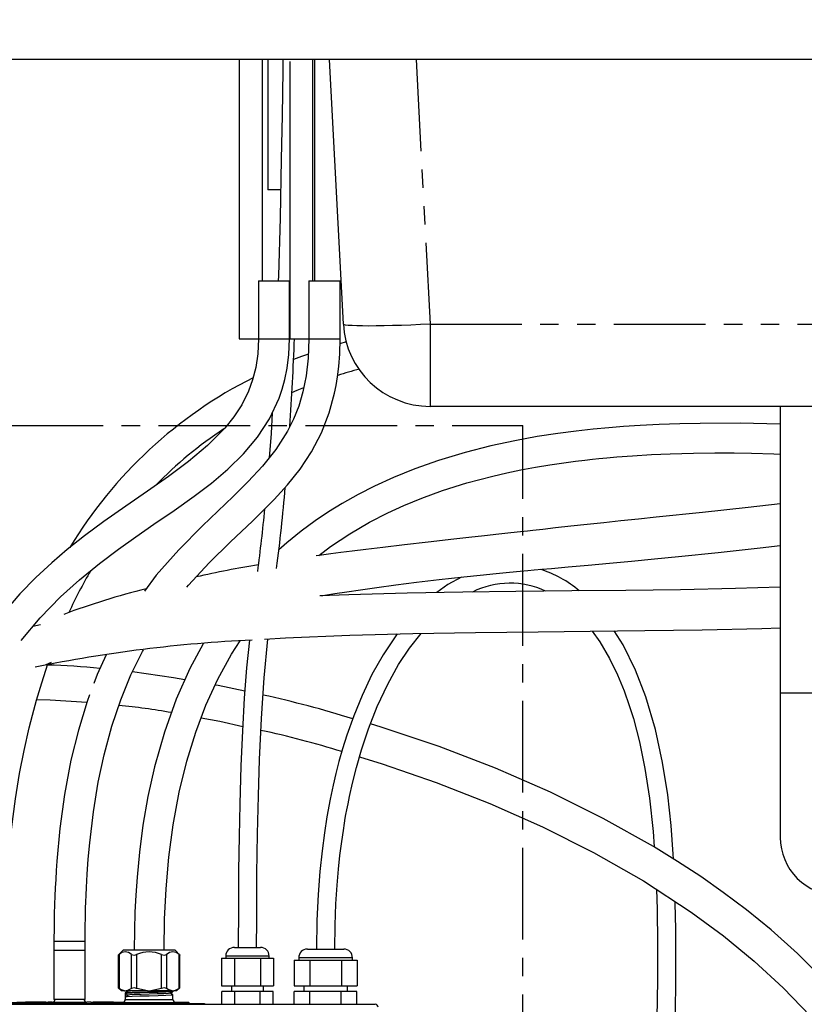
# Model space of a CAD drawing. Extents: x -40 to 841, y -34 to 591.
# Drawn here: x 114 to 169, y 210 to 278 of the extents above; entities that cross this region are included whole.
import ezdxf

# ---------------------------------------------------------------- set-up
doc = ezdxf.new("R2010")
doc.units = 0
doc.linetypes.add('CENTER', pattern=[10.16, 6.35, -1.27, 1.27, -1.27])
doc.linetypes.add('PHANTOM', pattern=[12.7, 6.35, -1.27, 1.27, -1.27, 1.27, -1.27])
doc.layers.get('0').update_dxf_attribs({"linetype": 'CONTINUOUS'})
doc.styles.add('SLDTEXTSTYLE2', font='TXT', dxfattribs={"width": 0.605})
doc.dimstyles.new('SLDDIMSTYLE10', dxfattribs={"dimtxt": 5.172414, "dimasz": 3, "dimexe": 0, "dimexo": 0.0625, "dimgap": 1.293103, "dimtad": 0, "dimtih": 1, "dimtoh": 1, "dimdec": 0, "dimlfac": 5, "dimrnd": 1e-09, "dimzin": 12, "dimtxsty": 'SLDTEXTSTYLE2', "dimblk1": 'NONE', "dimblk2": 'NONE', "dimsah": 1, "dimcen": 0, "dimazin": 3, "dimtfac": 1, "dimtdec": 0, "dimtmove": 0, "dimatfit": 3, "dimtolj": 1, "dimtzin": 12})
doc.dimstyles.new('SLDDIMSTYLE11', dxfattribs={"dimtxt": 5.172414, "dimasz": 3, "dimexe": 0, "dimexo": 0.0625, "dimgap": 1.293103, "dimtad": 0, "dimtih": 1, "dimtoh": 1, "dimdec": 0, "dimlfac": 5, "dimrnd": 1e-09, "dimzin": 12, "dimtxsty": 'SLDTEXTSTYLE2', "dimblk1": 'NONE', "dimblk2": 'NONE', "dimsah": 1, "dimcen": 0, "dimazin": 3, "dimtfac": 1, "dimtdec": 0, "dimtmove": 0, "dimatfit": 3, "dimtolj": 1, "dimtzin": 12})
doc.dimstyles.new('SLDDIMSTYLE2', dxfattribs={"dimtxt": 5.172414, "dimasz": 3, "dimexe": 0, "dimexo": 0.0625, "dimgap": 1.293103, "dimtad": 0, "dimtih": 1, "dimtoh": 1, "dimdec": 0, "dimlfac": 5, "dimrnd": 1e-09, "dimzin": 12, "dimtxsty": 'SLDTEXTSTYLE2', "dimblk1": 'NONE', "dimblk2": 'NONE', "dimsah": 1, "dimcen": 0, "dimazin": 3, "dimtfac": 1, "dimtdec": 0, "dimtmove": 0, "dimatfit": 3, "dimtolj": 1, "dimtzin": 12})

# ---------------------------------------------------------------- blocks, each defined once
blk = doc.blocks.new('_D_13')
at = {"color": 7, "linetype": 'CONTINUOUS'}
blk.add_line((162.522, 425.716), (254.745, 425.716), dxfattribs=at)
at = {"color": 7, "linetype": 'CONTINUOUS', "char_height": 7, "attachment_point": 1, "style": 'SLDTEXTSTYLE2'}
for s, insert in [('Hole for Elite Taps', (185.503, 434.739)), ('%%c', (164.11, 434.739)), ('35', (174.546, 434.739))]:
    blk.add_mtext(s, dxfattribs=dict(at, insert=insert))
blk = doc.blocks.new('_NONE')
blk = doc.blocks.new('_D_45')
at = {"color": 7, "linetype": 'CONTINUOUS'}
blk.add_line((594.027, 364.626), (614.821, 364.626), dxfattribs=at)
at = {"color": 7, "linetype": 'CONTINUOUS', "char_height": 7, "attachment_point": 1, "style": 'SLDTEXTSTYLE2'}
for s, insert in [('%%c', (595.615, 384.636)), ('35', (606.051, 384.636)), ('hole', (598.614, 373.65))]:
    blk.add_mtext(s, dxfattribs=dict(at, insert=insert))
blk = doc.blocks.new('_D_46')
at = {"color": 7, "linetype": 'CONTINUOUS'}
blk.add_line((541.354, 378.797), (497.771, 378.797), dxfattribs=at)
at = {"color": 7, "linetype": 'CONTINUOUS', "char_height": 7, "attachment_point": 1, "style": 'SLDTEXTSTYLE2'}
for s, insert in [('%%c', (497.771, 398.806)), ('hole', (523.55, 398.806)), ('108', (508.208, 398.806)), ('for bowl', (509.112, 387.82))]:
    blk.add_mtext(s, dxfattribs=dict(at, insert=insert))

msp = doc.modelspace()

# ---------------------------------------------------------------- linework, layer by layer
at = {"color": 7, "linetype": 'CONTINUOUS'}
for p, q in [((251.817956, 275.36763), (35.869428, 275.36763)), ((129.4743, 275.36763), (129.4743, 256.047631)), ((131.0743, 260.047627), (131.0743, 275.36763)), ((131.444615, 275.36763), (131.444615, 266.367626)), ((132.966479, 275.209594), (132.966479, 256.047631)), ((134.566479, 260.047627), (134.566479, 275.36763)), ((134.694159, 260.047627), (134.694159, 275.36763)), ((136.667743, 257.053614), (135.707947, 275.36763)), ((131.444615, 266.367626), (131.464612, 266.347635)), ((131.444615, 266.367626), (132.338145, 266.367626)), ((132.333806, 266.347635), (131.464612, 266.347635)), ((130.799299, 260.047627), (130.799299, 256.047631)), ((130.799299, 260.047627), (131.874299, 260.047627)), ((131.874299, 260.047627), (132.949298, 260.047627)), ((132.949298, 256.047631), (132.949298, 260.047627)), ((134.291478, 260.047627), (134.291478, 256.047631)), ((134.291478, 260.047627), (135.366478, 260.047627)), ((135.366478, 260.047627), (136.441478, 260.047627)), ((136.441478, 256.047631), (136.441478, 260.047627)), ((129.4743, 256.047631), (130.809265, 256.047631)), ((132.966479, 256.047631), (134.299853, 256.047631)), ((136.867085, 255.821705), (136.43231, 255.692911)), ((199.079325, 251.367629), (142.659521, 251.367629)), ((166.869423, 251.367629), (166.869423, 231.547631)), ((115.723204, 236.248268), (115.209275, 236.145891)), ((116.123813, 233.504749), (116.497576, 233.661629)), ((166.869423, 231.547631), (166.869423, 221.547628)), ((116.663998, 214.347638), (116.663998, 213.79347)), ((118.813997, 213.79347), (118.813997, 214.347638)), ((129.139, 213.947631), (130.038997, 213.947631)), ((130.038997, 213.947631), (130.673998, 213.947631)), ((130.673998, 213.947631), (130.938997, 213.947631)), ((116.663998, 213.79347), (116.658747, 213.762833)), ((116.663998, 213.709987), (116.663998, 210.347629)), ((118.819248, 213.762833), (118.813997, 213.79347)), ((118.813997, 210.347629), (118.813997, 213.709987)), ((121.106946, 213.410677), (121.106946, 211.134595)), ((121.445065, 213.747634), (121.108263, 213.410832)), ((123.238998, 213.747634), (121.445065, 213.747634)), ((125.032931, 213.747634), (123.238998, 213.747634)), ((125.369733, 213.410832), (125.032931, 213.747634)), ((125.37105, 211.134595), (125.37105, 213.410677)), ((128.249213, 213.187636), (128.249213, 211.28763)), ((128.249213, 213.187636), (129.144105, 213.187636)), ((128.538998, 213.347627), (128.538998, 213.187636)), ((129.144105, 213.187636), (129.144105, 211.28763)), ((129.144105, 213.187636), (130.933892, 213.187636)), ((130.933892, 213.187636), (130.933892, 211.28763)), ((130.933892, 213.187636), (131.828784, 213.187636)), ((131.538999, 213.187636), (131.538999, 213.347627)), ((131.828784, 213.187636), (131.828784, 211.28763)), ((133.578997, 213.227631), (133.578997, 213.067628)), ((134.178999, 213.827635), (135.438999, 213.827635)), ((135.438999, 213.827635), (136.699, 213.827635)), ((137.298998, 213.067628), (137.298998, 213.227631)), ((133.256614, 213.067628), (133.256614, 211.28763)), ((133.256614, 213.067628), (134.347805, 213.067628)), ((134.347805, 213.067628), (134.347805, 211.28763)), ((134.347805, 213.067628), (136.53019, 213.067628)), ((136.53019, 213.067628), (136.53019, 211.28763)), ((136.53019, 213.067628), (137.621381, 213.067628)), ((137.621381, 213.067628), (137.621381, 211.28763)), ((121.106946, 211.136419), (121.335065, 210.947633)), ((125.142931, 210.947633), (125.37105, 211.136419)), ((128.249213, 211.28763), (129.144105, 211.28763)), ((128.938999, 211.28763), (128.938999, 210.887629)), ((129.144105, 211.28763), (130.933892, 211.28763)), ((130.933892, 211.28763), (131.828784, 211.28763)), ((131.138998, 210.887629), (131.138998, 211.28763)), ((133.256614, 211.28763), (134.347805, 211.28763)), ((133.928999, 211.28763), (133.928999, 210.887629)), ((134.347805, 211.28763), (136.53019, 211.28763)), ((136.53019, 211.28763), (137.621381, 211.28763)), ((136.948999, 210.887629), (136.948999, 211.28763)), ((121.53241, 210.947633), (121.335065, 210.947633)), ((121.53241, 210.947633), (121.654695, 210.947633)), ((121.591299, 210.803688), (121.591299, 210.746312)), ((121.591299, 210.746312), (121.79194, 210.641867)), ((121.591299, 210.746312), (121.591299, 210.536319)), ((121.591299, 210.536319), (121.591299, 210.347635)), ((123.116713, 210.947633), (121.654695, 210.947633)), ((121.716171, 210.947633), (121.790879, 210.908681)), ((123.116713, 210.947633), (123.361283, 210.947633)), ((124.105024, 211.100012), (123.361283, 210.947633)), ((124.823307, 210.947633), (123.361283, 210.947633)), ((124.823307, 210.947633), (124.945586, 210.947633)), ((124.884843, 210.9393), (124.868863, 210.947633)), ((124.886697, 210.88), (124.886697, 210.937369)), ((124.886697, 210.347635), (124.886697, 210.670001)), ((125.142931, 210.947633), (124.945586, 210.947633)), ((128.272306, 210.007632), (128.272306, 210.887629)), ((129.155653, 210.887629), (128.272306, 210.887629)), ((129.155653, 210.007632), (129.155653, 210.887629)), ((130.922344, 210.887629), (129.155653, 210.887629)), ((130.922344, 210.007632), (130.922344, 210.887629)), ((131.805691, 210.887629), (130.922344, 210.887629)), ((131.805691, 210.007632), (131.805691, 210.887629)), ((133.268162, 210.007632), (133.268162, 210.887629)), ((134.353581, 210.887629), (133.268162, 210.887629)), ((134.353581, 210.007632), (134.353581, 210.887629)), ((136.524418, 210.887629), (134.353581, 210.887629)), ((136.524418, 210.007632), (136.524418, 210.887629)), ((137.609836, 210.887629), (136.524418, 210.887629)), ((137.609836, 210.007632), (137.609836, 210.887629)), ((83.26942, 210.007632), (138.869428, 210.007632)), ((101.95569, 210.057628), (126.470282, 210.057628)), ((114.086693, 210.147631), (114.701718, 210.147631)), ((114.701718, 210.187632), (114.701718, 210.147631)), ((114.701718, 210.187632), (115.201717, 210.184574)), ((114.701718, 210.187632), (116.101717, 210.187632)), ((114.701718, 210.147631), (115.201717, 210.147631)), ((115.201717, 210.186059), (116.101717, 210.186059)), ((115.201717, 210.184574), (115.201717, 210.186059)), ((115.201717, 210.184574), (115.201717, 210.147631)), ((115.201717, 210.147631), (116.101717, 210.147631)), ((116.101717, 210.186059), (116.101717, 210.187632)), ((116.101717, 210.186059), (116.101717, 210.147631)), ((116.101717, 210.147631), (116.261488, 210.155601)), ((116.386199, 210.061634), (116.386199, 210.057628)), ((116.595572, 210.061634), (116.386199, 210.061634)), ((116.539001, 210.156793), (116.560345, 210.157937)), ((116.595572, 210.061634), (116.595572, 210.057628)), ((116.670715, 210.061634), (116.595572, 210.061634)), ((118.813997, 210.347629), (116.663998, 210.347629)), ((116.670715, 210.061634), (116.670715, 210.057628)), ((116.891169, 210.061634), (116.670715, 210.061634)), ((116.891169, 210.061634), (116.891169, 210.057628)), ((117.388331, 210.061634), (116.961056, 210.061634)), ((116.961056, 210.061634), (116.961056, 210.057628)), ((117.388331, 210.061634), (117.388331, 210.057628)), ((117.49742, 210.061634), (117.49742, 210.057628)), ((117.570149, 210.061634), (117.49742, 210.061634)), ((117.865037, 210.061634), (117.570149, 210.061634)), ((117.570149, 210.061634), (117.570149, 210.057628)), ((117.865037, 210.061634), (117.865037, 210.057628)), ((117.942875, 210.061634), (117.865037, 210.061634)), ((117.942875, 210.061634), (117.942875, 210.057628)), ((118.033784, 210.061634), (118.033784, 210.057628)), ((118.224692, 210.061634), (118.033784, 210.061634)), ((118.224692, 210.061634), (118.224692, 210.057628)), ((118.297421, 210.061634), (118.224692, 210.061634)), ((118.297421, 210.061634), (118.297421, 210.057628)), ((118.488329, 210.061634), (118.297421, 210.061634)), ((118.488329, 210.061634), (118.488329, 210.057628)), ((118.917649, 210.157937), (118.939, 210.156793)), ((119.216513, 210.155601), (119.376277, 210.147631)), ((119.376277, 210.187632), (119.876277, 210.184574)), ((119.376277, 210.187632), (120.776277, 210.187632)), ((119.376277, 210.187632), (119.376277, 210.147631)), ((119.376277, 210.147631), (119.876277, 210.147631)), ((119.876277, 210.186059), (120.776277, 210.186059)), ((119.876277, 210.184574), (119.876277, 210.186059)), ((119.876277, 210.184574), (119.876277, 210.147631)), ((119.876277, 210.147631), (120.776277, 210.147631)), ((120.776277, 210.186059), (120.776277, 210.187632)), ((120.776277, 210.186059), (120.776277, 210.147631)), ((120.776277, 210.147631), (121.391302, 210.147631)), ((121.503812, 210.061634), (121.288329, 210.061634)), ((121.288329, 210.061634), (121.288329, 210.057628)), ((121.715605, 210.061634), (121.715605, 210.057628)), ((121.770149, 210.061634), (121.770149, 210.057628)), ((121.988332, 210.061634), (121.770149, 210.061634)), ((121.988332, 210.061634), (121.988332, 210.057628)), ((122.029238, 210.061634), (121.988332, 210.061634)), ((122.029238, 210.061634), (122.029238, 210.057628)), ((122.10012, 210.061634), (122.10012, 210.057628)), ((122.306513, 210.061634), (122.306513, 210.057628)), ((122.512477, 210.061634), (122.512477, 210.057628)), ((122.583782, 210.061634), (122.583782, 210.057628)), ((122.674691, 210.061634), (122.674691, 210.057628)), ((122.898417, 210.061634), (122.898417, 210.057628)), ((123.120146, 210.061634), (123.120146, 210.057628)), ((123.211056, 210.061634), (123.155152, 210.061634)), ((123.211056, 210.061634), (123.211056, 210.057628)), ((123.401969, 210.061634), (123.211056, 210.061634)), ((123.401969, 210.061634), (123.401969, 210.057628)), ((123.474693, 210.061634), (123.401969, 210.061634)), ((123.474693, 210.061634), (123.474693, 210.057628)), ((123.665601, 210.061634), (123.474693, 210.061634)), ((123.665601, 210.061634), (123.665601, 210.057628)), ((123.870146, 210.061634), (123.870146, 210.057628)), ((123.951965, 210.061634), (123.951965, 210.057628)), ((124.186056, 210.061634), (124.186056, 210.057628)), ((124.40651, 210.061634), (124.40651, 210.057628)), ((125.086694, 210.147631), (125.93899, 210.147631)), ((125.93899, 210.145629), (125.958511, 210.143709)), ((126.470282, 210.057628), (127.07028, 210.057628)), ((127.07028, 210.057628), (127.07028, 210.007632))]:
    msp.add_line(p, q, dxfattribs=at)
at = {"color": 8, "linetype": 'PHANTOM'}
for p, q in [((141.699725, 275.36763), (142.659521, 257.053614)), ((142.659521, 257.053614), (199.079325, 257.053614)), ((142.659521, 257.053614), (142.659521, 251.367629)), ((130.799299, 256.047631), (131.874299, 256.047631)), ((131.874299, 256.047631), (132.949298, 256.047631)), ((134.291478, 256.047631), (135.366478, 256.047631)), ((135.366478, 256.047631), (136.441478, 256.047631)), ((166.869423, 231.547631), (170.869423, 231.547631)), ((118.813997, 214.347638), (116.663998, 214.347638)), ((116.658747, 213.762833), (118.819248, 213.762833)), ((121.160537, 213.453497), (121.160537, 211.100012)), ((122.026562, 211.100012), (122.026562, 213.453497)), ((122.372972, 213.453497), (122.372972, 211.100012)), ((124.105024, 211.100012), (124.105024, 213.453497)), ((124.451434, 213.453497), (124.451434, 211.100012)), ((125.31746, 211.100012), (125.31746, 213.453497)), ((130.038997, 213.347627), (128.538998, 213.347627)), ((131.538999, 213.347627), (130.038997, 213.347627)), ((135.438999, 213.227631), (133.578997, 213.227631)), ((137.298998, 213.227631), (135.438999, 213.227631)), ((86.828979, 210.13192), (124.009019, 210.13192)), ((121.503812, 210.061634), (121.503812, 210.057628)), ((124.009019, 210.057628), (124.009019, 210.13192)), ((125.908732, 210.140068), (125.93899, 210.147631)), ((126.470282, 210.057628), (126.470282, 210.007632))]:
    msp.add_line(p, q, dxfattribs=at)
at = {"color": 5, "linetype": 'CENTER'}
for p in [(73.079423, 250.047632), (149.069423, 143.367632)]:
    msp.add_line(p, (149.069423, 250.047632), dxfattribs=at)
at = {"color": 7, "linetype": 'CONTINUOUS', "flags": 128}
for points in [[(132.482478, 275.36763), (132.473874, 274.596596), (132.430237, 271.486986), (132.378065, 268.465925), (132.28996, 264.41145), (132.177123, 260.388494), (132.16477, 260.047627)], [(130.799299, 256.047631), (130.752435, 255.001891), (130.611586, 254.056549), (130.39411, 253.200877), (130.110579, 252.422035), (129.643112, 251.481962), (129.088559, 250.630749), (128.462645, 249.851203), (127.281379, 248.658645), (125.967958, 247.559548), (124.573946, 246.521402), (123.120868, 245.50364), (121.622842, 244.4713), (120.108467, 243.403018), (118.762856, 242.403412), (117.570436, 241.456664), (116.506087, 240.546561), (115.415263, 239.532399), (114.305365, 238.393665), (112.985312, 236.857296), (111.778512, 235.221149), (111.567154, 234.883548)], [(114.402776, 235.180486), (114.404231, 235.182549), (115.697073, 236.729611), (117.117756, 238.187433), (118.430244, 239.371789), (119.807249, 240.493393), (121.117758, 241.479028), (122.320771, 242.337263), (123.576974, 243.207717), (124.962067, 244.163668), (126.35186, 245.153225), (127.54113, 246.060705), (128.686565, 247.03058), (129.76199, 248.083616), (130.735114, 249.241412), (131.566104, 250.514376), (132.231277, 251.934791), (132.443803, 252.550197), (132.627657, 253.218484), (132.786902, 254.011524), (132.901689, 254.947996), (132.949298, 256.047631)], [(134.291478, 256.047631), (134.242755, 254.698134), (134.099775, 253.479469), (133.87551, 252.379883), (133.579558, 251.385963), (133.220711, 250.481594), (132.805931, 249.650419), (132.000777, 248.381233), (131.087487, 247.231627), (130.097404, 246.160233), (129.058653, 245.133186), (127.993756, 244.121802), (126.925963, 243.104232), (125.285238, 241.450465), (123.73647, 239.687646), (122.918868, 238.59154)], [(125.846058, 238.849223), (125.973147, 239.007366), (127.385482, 240.53315), (128.868103, 241.987694), (130.384966, 243.426359), (131.89471, 244.92507), (132.807949, 245.933628), (133.67145, 247.022975), (134.459775, 248.212791), (135.149183, 249.528623), (135.690337, 250.917542), (136.059796, 252.277375), (136.165902, 252.806545), (136.262518, 253.403211), (136.349797, 254.131389), (136.414566, 255.006349), (136.441478, 256.047631)], [(134.25318, 254.986847), (133.784177, 254.816819), (133.22342, 254.600227)], [(133.110669, 252.330661), (133.47474, 252.488876), (133.935618, 252.674604)], [(131.755089, 250.917948), (131.669601, 249.495745), (131.543838, 247.806061)], [(166.869423, 250.143552), (164.097162, 250.197006), (161.326723, 250.18847), (159.925324, 250.158596), (158.501584, 250.10885), (157.181959, 250.043452), (156.026712, 249.969244), (155.010245, 249.889434), (153.937353, 249.789095), (152.767243, 249.659455), (151.496615, 249.493146), (150.074107, 249.273122), (148.52449, 248.989535), (146.855789, 248.628485), (145.077815, 248.17406), (143.243324, 247.620368), (141.596895, 247.039628), (140.127143, 246.444691), (138.826292, 245.8498), (137.686306, 245.26906), (136.576041, 244.643641), (135.640424, 244.065583), (134.713628, 243.441713), (133.749732, 242.732477), (132.755792, 241.928256), (132.206827, 241.436684)], [(134.980013, 241.051626), (135.768792, 241.665018), (137.109246, 242.557574), (138.480487, 243.356669), (139.734175, 244.001043), (140.841326, 244.510162), (142.081815, 245.021236), (143.53103, 245.547426), (145.201331, 246.070004), (147.003138, 246.545077), (147.96797, 246.765685), (148.946601, 246.967733), (149.938508, 247.151888), (150.943163, 247.318816), (151.902463, 247.461105), (152.720899, 247.570157), (153.368023, 247.648764), (153.87855, 247.706235), (154.327131, 247.753525), (154.890073, 247.808779), (155.575936, 247.870112), (156.662947, 247.954238), (157.957614, 248.034025), (159.256789, 248.09258), (160.874955, 248.137033), (162.348321, 248.152066), (163.672361, 248.146797), (164.885051, 248.127902), (166.436192, 248.08631), (166.869423, 248.069668)], [(166.869423, 244.612992), (164.654972, 244.36152), (161.497836, 244.024921), (158.287739, 243.692446), (157.06012, 243.565333), (155.856036, 243.439818), (154.676113, 243.31559), (153.520899, 243.192482), (152.390874, 243.070483), (151.329631, 242.954672), (150.453735, 242.858351), (149.769669, 242.782748), (149.395394, 242.741263), (148.909729, 242.687345), (148.251959, 242.614186), (147.422528, 242.521739), (146.42218, 242.410052), (145.345193, 242.289603), (144.310829, 242.173648), (142.526641, 241.972494), (140.887624, 241.785193), (139.393556, 241.61067), (138.23108, 241.471041), (137.26648, 241.351724), (136.497128, 241.253782), (135.802364, 241.162837), (134.994786, 241.053713), (134.797272, 241.025913)], [(135.105893, 238.262642), (136.077028, 238.416124), (136.897587, 238.54158), (137.849557, 238.682461), (138.978862, 238.842988), (140.283772, 239.01943), (141.72582, 239.203143), (143.297427, 239.390326), (145.000115, 239.578808), (146.114707, 239.694941), (147.22996, 239.806152), (148.160877, 239.89569), (148.888295, 239.963913), (149.410867, 240.012121), (149.865311, 240.053594), (150.396866, 240.101672), (151.045791, 240.159869), (152.215743, 240.264106), (153.597071, 240.387237), (155.056793, 240.519011), (156.585184, 240.660036), (158.181022, 240.811658), (159.842768, 240.975225), (162.582545, 241.259814), (165.470888, 241.583216), (166.869423, 241.753578)], [(144.826406, 239.559579), (143.896383, 239.039815), (143.130388, 238.484621)], [(166.869423, 238.851762), (163.775933, 238.759899), (159.978837, 238.685906), (156.200467, 238.636661), (152.458158, 238.599885), (148.592609, 238.56262), (144.921106, 238.51713), (141.069078, 238.447202), (137.057015, 238.336575), (135.047963, 238.253486)], [(131.221473, 235.256637), (132.666131, 235.349382), (137.106788, 235.537387), (141.465553, 235.655595), (145.794999, 235.72929), (150.127039, 235.777963), (153.723887, 235.81164), (157.513736, 235.851885), (161.47809, 235.911549), (165.591974, 236.007429), (166.869423, 236.053444)], [(136.073997, 213.827635), (136.096021, 215.492655), (136.154177, 216.960729), (136.236435, 218.244661), (136.332544, 219.35612), (136.43386, 220.305634), (136.556983, 221.278871), (136.66583, 222.028995), (136.747017, 222.53871), (136.803406, 222.872246), (136.848756, 223.12981), (136.910676, 223.467673), (136.991152, 223.885453), (137.092125, 224.37991), (137.297776, 225.302101), (137.569913, 226.38501), (137.919956, 227.605713), (138.404923, 229.062319), (139.012783, 230.608738), (139.736068, 232.153822), (140.486618, 233.502174), (141.241925, 234.652663), (142.037054, 235.665322)], [(153.871255, 235.813202), (154.400878, 235.075689), (155.067052, 233.934082), (155.620922, 232.793273), (156.072344, 231.696821), (156.432292, 230.683554), (156.716073, 229.772545), (157.140509, 228.156782), (157.518077, 226.329041), (157.835029, 224.27013), (158.08027, 221.963704), (158.152518, 220.892382)], [(159.486261, 220.070399), (159.470481, 220.381714), (159.321016, 222.365857), (159.08756, 224.492348), (158.734852, 226.734496), (158.237015, 229.019428), (157.577148, 231.26377), (156.864973, 233.118595), (156.00822, 234.861363), (155.392975, 235.829366)], [(124.268996, 213.747634), (124.303066, 215.891219), (124.409759, 218.004502), (124.603641, 220.180989), (124.902576, 222.418833), (125.320577, 224.675251), (125.842297, 226.816834), (126.459968, 228.824354), (127.169603, 230.702592), (127.985444, 232.49277), (128.924006, 234.216608), (129.526421, 235.147811)], [(130.17354, 235.189355), (129.981979, 233.278466), (129.820135, 231.172885), (129.689458, 228.93374), (129.585385, 226.495565), (129.506766, 223.858178), (129.461544, 221.641696), (129.429456, 219.254721), (129.410332, 216.690422), (129.403999, 213.947631)], [(130.673998, 213.947631), (130.676972, 215.84915), (130.685085, 217.534078), (130.697199, 219.025469), (130.713325, 220.421518), (130.734381, 221.797562), (130.791488, 224.420334), (130.872538, 226.933492), (131.006658, 229.784001), (131.198096, 232.584895), (131.45352, 235.271526)], [(140.391552, 235.626472), (139.413258, 234.181167), (138.646703, 232.812382), (137.960594, 231.374003), (137.385791, 229.967881), (136.911386, 228.625072), (136.615845, 227.680076), (136.365237, 226.795626), (136.155, 225.980783), (135.965654, 225.176311), (135.75595, 224.186087), (135.533645, 222.98286), (135.358685, 221.876372), (135.191792, 220.617438), (135.041913, 219.195331), (134.919279, 217.598272), (134.835556, 215.813578), (134.803998, 213.827635)], [(118.813997, 214.347638), (118.81957, 215.325702), (118.832421, 216.094364), (118.847, 216.665352), (118.860918, 217.095817), (118.879044, 217.565168), (118.902933, 218.087412), (118.954968, 219.00847), (119.029188, 220.041919), (119.131076, 221.174765), (119.39038, 223.329843), (119.725209, 225.365532), (120.128279, 227.257682), (120.66335, 229.241872), (121.276015, 231.06599), (121.981728, 232.788325), (122.783893, 234.415473), (122.853451, 234.534205)], [(126.979649, 234.950305), (126.055562, 233.237101), (125.108605, 231.103898), (124.294942, 228.838862), (123.614972, 226.442493), (123.15644, 224.375463), (122.814095, 222.393501), (122.569412, 220.52641), (122.403663, 218.796826), (122.317409, 217.547728), (122.260695, 216.387416), (122.223365, 215.138663), (122.209, 213.747634)], [(120.269531, 234.180904), (119.651001, 232.811297), (119.42265, 232.201696)], [(113.269001, 213.747634), (113.294404, 215.849007), (113.377189, 217.917634), (113.507759, 219.852222), (113.664859, 221.53895), (113.833892, 222.990156), (114.004009, 224.224032), (114.289331, 225.970567), (114.597707, 227.560712), (114.94978, 229.125679), (115.170305, 230.005277), (115.451526, 231.038512), (115.812909, 232.246877), (116.248881, 233.557249)], [(125.710171, 232.459034), (124.916923, 232.598699), (122.083604, 232.994963)], [(129.857826, 231.663216), (128.005406, 232.054926), (127.802208, 232.090701)], [(115.467113, 231.090618), (116.390258, 231.071104), (118.939101, 230.903841)], [(119.126141, 231.410135), (118.950653, 230.941654), (118.346595, 228.964854), (117.83927, 226.886726), (117.395216, 224.516512), (117.075449, 222.17337), (116.862088, 219.903792), (116.817408, 219.266689), (116.780036, 218.649674), (116.749268, 218.0542), (116.724419, 217.481686), (116.704571, 216.925551), (116.685915, 216.248287), (116.67065, 215.39265), (116.663998, 214.347638)], [(126.834297, 229.815114), (128.120517, 229.586006), (129.706996, 229.234267)], [(169.932953, 211.661041), (168.057952, 213.527025), (166.242793, 215.148474), (164.52396, 216.548742), (162.930466, 217.748381), (161.379324, 218.837548), (159.771329, 219.894708), (158.109281, 220.919038), (154.635437, 222.866023), (150.984994, 224.672151), (147.18883, 226.33046), (143.278971, 227.835215), (139.275214, 229.185701), (138.538232, 229.40147)], [(137.780171, 227.118242), (139.359828, 226.639498), (143.089249, 225.34988), (146.792659, 223.896921), (150.426877, 222.283328), (153.966734, 220.503951), (157.408677, 218.538285), (160.714696, 216.379727), (162.934792, 214.743818), (165.062732, 212.998177), (167.080312, 211.139483), (168.953093, 209.182251)], [(158.305468, 217.952753), (158.354761, 216.592659), (158.386791, 214.207626), (158.378731, 211.6714), (158.335628, 209.060121)], [(159.603716, 208.82687), (159.640734, 211.128372), (159.654436, 213.255406), (159.644824, 215.210749), (159.612654, 216.998578), (159.609287, 217.101468)], [(121.1084, 213.410688), (121.107107, 213.409639), (121.123903, 213.423325), (121.160537, 213.453497)], [(125.31746, 213.453497), (125.358217, 213.419963), (125.369596, 213.410688)], [(121.160537, 211.100012), (121.118205, 211.128831), (121.109676, 211.134583)], [(125.36832, 211.134583), (125.370395, 211.135978), (125.348556, 211.121232), (125.31746, 211.100012)], [(121.53241, 210.947633), (121.264225, 211.036176), (121.160537, 211.100012)], [(121.591299, 210.803688), (121.716725, 210.820395), (122.0739, 210.837108), (122.608453, 210.853815), (123.238998, 210.870529), (123.869544, 210.887242), (124.404096, 210.903949), (124.761271, 210.920662), (124.886697, 210.937369), (124.871242, 210.939431)], [(124.871236, 210.877937), (124.761271, 210.863287), (124.404096, 210.846573), (123.869544, 210.829866), (123.238998, 210.813153), (122.608453, 210.796446), (122.0739, 210.779733), (121.716725, 210.763026), (121.591299, 210.746312)], [(121.795111, 210.910887), (121.694141, 210.85825), (121.593153, 210.805619)], [(121.795111, 210.643518), (121.694141, 210.590881), (121.593153, 210.53825)], [(121.606755, 210.538376), (121.716725, 210.553026), (122.0739, 210.56974), (122.608453, 210.586447), (123.238998, 210.60316), (123.869544, 210.619873), (124.404096, 210.63658), (124.761271, 210.653293), (124.886697, 210.670001), (124.871242, 210.672063)], [(122.026562, 211.100012), (121.738684, 210.962624), (121.654695, 210.947633)], [(124.670386, 210.772783), (124.574929, 210.758287), (124.261474, 210.74158), (123.792356, 210.724867), (123.238998, 210.708159), (122.685641, 210.691446), (122.216522, 210.674739), (121.903067, 210.658026), (121.807605, 210.643536)], [(123.116713, 210.947633), (122.399127, 211.091149), (122.372972, 211.100012)], [(124.823307, 210.947633), (124.555122, 211.036176), (124.451434, 211.100012)], [(124.682885, 210.772795), (124.783855, 210.825432), (124.884843, 210.878068)], [(124.884843, 210.671932), (124.783855, 210.724569), (124.687117, 210.775)], [(125.31746, 211.100012), (125.029581, 210.962624), (124.945586, 210.947633)]]:
    msp.add_lwpolyline(points, dxfattribs=at)
at = {"color": 8, "linetype": 'PHANTOM', "flags": 128}
msp.add_lwpolyline([(142.659521, 257.053614), (141.989818, 257.020581), (141.328507, 256.991899), (140.683874, 256.967926), (140.064004, 256.948948), (139.476656, 256.935239), (138.929197, 256.92693), (138.428485, 256.924153), (137.980797, 256.92693), (137.59174, 256.935239), (137.266194, 256.948948), (137.008234, 256.967926), (136.821094, 256.991899), (136.707124, 257.020581), (136.667743, 257.053614)], dxfattribs=at)
at = {"color": 7, "linetype": 'CONTINUOUS'}
for centre, radius, start, end in [((142.659529, 257.367638), 6.000009, 183.00007312, 269.999924), ((-78.703344, 264.099781), 212.142555, 356.18268286, 357.82474069), ((144.411537, 225.554972), 31.110177, 116.70392852, 148.9288421), ((143.151227, 232.328128), 22.266682, 103.96293521, 107.987967), ((143.233829, 227.025269), 27.173248, 123.05481483, 136.01089944), ((0.841641, 257.065693), 132.29487, 352.65813596, 355.09857999), ((18.700651, 254.99713), 113.048849, 352.3523895, 354.55761256), ((144.20654, 159.728084), 81.786036, 99.43375429, 102.50523067), ((147.931754, 223.112731), 33.324235, 149.54642514, 155.16610939), ((148.033297, 232.8551), 7.578736, 49.3477338, 72.71481124), ((148.186179, 233.35857), 5.776048, 64.74327024, 116.54770942), ((136.68194, 184.795038), 55.656957, 104.18790878, 110.34277032), ((134.865058, 138.276952), 97.029033, 92.6606918, 101.5958925), ((115.264408, 192.119855), 41.363751, 83.64905771, 88.67524729), ((115.939084, 161.395495), 71.62802, 72.6388206, 77.7664099), ((117.057919, 187.549011), 43.325728, 79.73681643, 84.58459536), ((117.666755, 166.846071), 63.516958, 72.69412668, 77.91240344), ((170.869414, 221.547623), 3.999991, 179.99992484, 270.00013386), ((129.139002, 213.347628), 0.600003, 90.00018164, 180.00010295), ((130.938995, 213.347628), 0.600003, 359.99989705, 89.99981836), ((116.757284, 213.745941), 0.099975, 170.27239589, 201.07712348), ((118.720669, 213.745945), 0.100015, 338.9292878, 9.72119283), ((121.593549, 213.014897), 0.616336, 45.36722328, 134.63277672), ((122.199767, 213.769318), 0.360199, 241.25840203, 298.74159797), ((123.238998, 211.45708), 2.176161, 66.54927468, 113.45072532), ((124.278229, 213.76019), 0.352223, 240.54441853, 299.45558147), ((124.884447, 213.014893), 0.616339, 45.3675013, 134.6324987), ((134.179, 213.227632), 0.600003, 90.00018164, 180.00010295), ((136.698995, 213.227632), 0.600003, 359.99989705, 89.99953377), ((122.199767, 210.730145), 0.408414, 64.90680098, 115.09319902), ((124.278229, 210.704434), 0.431836, 66.35367314, 113.64632686), ((122.404547, 206.092973), 4.854772, 90.38811816, 97.06295876), ((116.482278, 191.059214), 19.097663, 89.82982199, 90.66241734), ((117.739, 317.775339), 107.625236, 269.3611505, 270.6388495), ((116.539004, 210.35679), 0.199995, 276.12575031, 0.00180842), ((118.939009, 210.356805), 0.200012, 180.00269156, 263.86974971), ((118.99572, 191.058611), 19.098266, 89.33759581, 90.17016487), ((121.391306, 210.347625), 0.199994, 269.99895252, 0.00275502), ((123.238998, 375.634832), 165.497515, 269.36030822, 270.63969178), ((125.086691, 210.347625), 0.199994, 179.99724491, 270.00104755), ((125.937824, 210.046681), 0.101167, 0.40375796, 77.97504556), ((138.869425, 209.807635), 0.199998, 0.00173098, 89.99912283)]:
    msp.add_arc(centre, radius, start, end, dxfattribs=at)
at = {"color": 8, "linetype": 'PHANTOM'}
for centre, radius, start, end in [((123.238998, 338.558369), 128.221321, 269.26370443, 270.73629557), ((124.472654, 323.499562), 113.36859, 269.76568098, 270.72580431), ((125.908713, 210.040067), 0.100001, 10.11447565, 89.98932743), ((138.982386, 208.987763), 1.026106, 96.32014253, 103.16328166)]:
    msp.add_arc(centre, radius, start, end, dxfattribs=at)

# ---------------------------------------------------------------- dimensions: what is measured, and where the dimension line sits
at = {"color": 7, "linetype": 'CONTINUOUS'}
for p1, text, dimstyle, picture, middle in [((1.952749, 6.519059), '<> Hole for Elite Taps', 'SLDDIMSTYLE2', '_D_13', (209.427213, 431.238038)), ((18.325505, 11.433691), '<> hole\\Pfor bowl', 'SLDDIMSTYLE11', '_D_46', (518.768985, 389.812092)), ((5.997749, 3.609204), '<>\\Phole', 'SLDDIMSTYLE10', '_D_45', (605.217681, 375.641563))]:
    dim = msp.add_diameter_dim_2p(p1=p1, p2=(0, 0), text=text, dimstyle=dimstyle, dxfattribs=at)
    dim.commit()
    dim.dimension.update_dxf_attribs({"geometry": picture, "text_midpoint": middle, "dimtype": 163})

doc.saveas('drawing.dxf')
